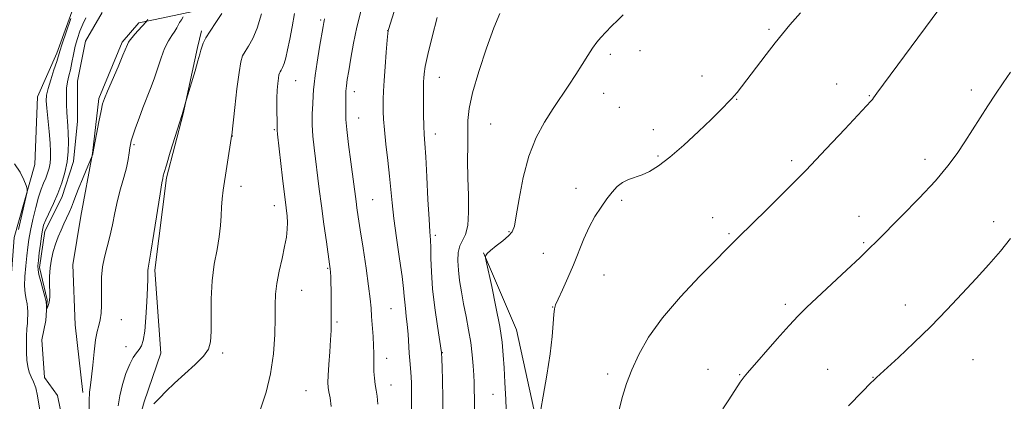
# Model space of a CAD drawing. Extents: x 2187300 to 2190200, y 347300 to 350200.
# Drawn here: x 2189061 to 2189341, y 348373 to 348481 of the extents above; entities that cross this region are included whole.
import ezdxf

# ---------------------------------------------------------------- set-up
doc = ezdxf.new("R2010")
doc.units = 0
doc.header["$MEASUREMENT"] = 0
doc.linetypes.add('rvrstm', pattern=[117.1, 50, -3.9, 0.5, -3.9, 0.5, -3.9, 0.5, -3.9, 50])
for name, color, linetype, lineweight in [('DTM HARD BREAKLINE', 7, 'Continuous', 0), ('DTM SPOT ELEVATION', 2, 'Continuous', 13), ('INDEX CONTOUR', 41, 'Continuous', 13), ('INTERMEDIATE CONTOUR', 44, 'Continuous', 0), ('STREAM - RIVER SINGLE LINE', 142, 'rvrstm', 0)]:
    doc.layers.add(name, color=color, linetype=linetype, lineweight=lineweight)

msp = doc.modelspace()

# ---------------------------------------------------------------- linework, layer by layer
at = {"layer": 'DTM HARD BREAKLINE'}
for points in [[(2189050.49, 348640.3, 1131.47), (2189055.53, 348621.74, 1131.84), (2189059.85, 348603.18, 1132.16), (2189064.54, 348586.44, 1132.31), (2189068.51, 348570.8, 1132.96), (2189072.1, 348552.97, 1133.25), (2189077.52, 348537.32, 1133.58), (2189081.12, 348521.68, 1133.69), (2189081.8, 348504.22, 1133.76), (2189077.04, 348487.87, 1134.2), (2189071.18, 348471.52, 1134.31), (2189065.7, 348459.17, 1134.82), (2189064.92, 348439.89, 1135.8), (2189059.06, 348419.18, 1136.38), (2189057.55, 348398.82, 1136.02), (2189057.51, 348381.73, 1135.8), (2189057.82, 348358.46, 1136.38), (2189058.14, 348340.27, 1136.93), (2189058.48, 348327.54, 1136.71), (2189057.72, 348316.27, 1137.44), (2189058.04, 348295.91, 1137.25), (2189057.29, 348286.09, 1137.33), (2189056.54, 348277.73, 1137.25)], [(2189105.6, 348588.83, 1133.57), (2189114.64, 348568.81, 1136.55), (2189116.42, 348553.53, 1136.92), (2189118.57, 348538.98, 1136.44), (2189115.99, 348523.71, 1136.19), (2189117.41, 348512.07, 1135.68), (2189119.57, 348500.43, 1135.68), (2189117.72, 348489.52, 1135.24), (2189112.98, 348484.08, 1134.95), (2189101.34, 348481.56, 1132.81), (2189094.43, 348480.13, 1131.61), (2189089.69, 348474.68, 1131.68), (2189083.11, 348458.7, 1131.75), (2189081.25, 348443.06, 1131.97), (2189077.94, 348425.25, 1132.44), (2189075.72, 348411.44, 1132.84), (2189076.41, 348394.35, 1133.06), (2189078.54, 348375.07, 1133.64)], [(2189098.99, 348409.93, 1136.3), (2189102.32, 348436.1, 1136.19), (2189107.1, 348454.28, 1136.05), (2189111.14, 348473.18, 1135.83), (2189112.24, 348477.9, 1135.68)], [(2189192.46, 348414.8, 1151.94), (2189201.86, 348392.96, 1152.95), (2189211.21, 348350.03, 1154.59), (2189208.21, 348310.4, 1155.06), (2189206.72, 348294.4, 1155.06)], [(2189098.99, 348409.93, 1136.3), (2189100.75, 348386.29, 1136.84), (2189095.99, 348372.48, 1137.83), (2189091.59, 348356.85, 1138.63), (2189092.28, 348340.49, 1139.03), (2189096.23, 348318.66, 1139.79), (2189096.57, 348309.57, 1140.08)]]:
    msp.add_polyline3d(points, dxfattribs=at)
at = {"layer": 'DTM SPOT ELEVATION'}
for p in [(2189146.21, 348480.97, 1141.8), (2189165.24, 348477.91, 1145.99), (2189273.66, 348478.34, 1153.78), (2189236.93, 348472.28, 1152.56), (2189228.49, 348471.18, 1152.39), (2189139.06, 348463.74, 1140.88), (2189179.87, 348464.67, 1148.78), (2189254.61, 348465.06, 1153.4), (2189155.74, 348460.63, 1144.55), (2189292.84, 348462.76, 1155.27), (2189331.12, 348461.1, 1157.53), (2189226.58, 348460.1, 1152.79), (2189264.45, 348458.43, 1154.06), (2189302.17, 348459.46, 1155.91), (2189231.05, 348456.15, 1153.12), (2189157.01, 348453.14, 1144.8), (2189133, 348449.83, 1139.85), (2189194.51, 348451.47, 1150.99), (2189240.78, 348449.86, 1153.5), (2189121.01, 348448.03, 1138.02), (2189178.77, 348448.59, 1148.58), (2189093.1, 348445.56, 1134.21), (2189242.07, 348442.32, 1153.8), (2189280.08, 348441, 1155.65), (2189317.98, 348441.41, 1157.47), (2189123.56, 348433.75, 1138.53), (2189218.73, 348433.1, 1153.44), (2189160.94, 348429.96, 1144.96), (2189231.78, 348429.7, 1154.24), (2189132.97, 348428.2, 1139.35), (2189257.61, 348424.76, 1155.39), (2189299.24, 348425.19, 1157.38), (2189337.51, 348423.63, 1159.53), (2189178.79, 348419.8, 1148.32), (2189199.7, 348420.86, 1151.86), (2189262.25, 348420.22, 1155.82), (2189300.51, 348417.74, 1157.82), (2189209.47, 348414.66, 1153.21), (2189148.2, 348410.41, 1141.87), (2189226.73, 348408.54, 1154.75), (2189140.76, 348404.16, 1140.83), (2189166.19, 348398.95, 1145.03), (2189212.08, 348399.44, 1153.96), (2189278.25, 348400.18, 1157.66), (2189312.4, 348400, 1159.36), (2189089.51, 348395.83, 1134.76), (2189150.8, 348395.17, 1142.22), (2189090.82, 348388.15, 1135.44), (2189118.29, 348386.38, 1138.32), (2189164.89, 348384.81, 1144.58), (2189180.77, 348386.46, 1148.06), (2189331.61, 348384.44, 1160.98), (2189227.76, 348380.38, 1155.63), (2189256.25, 348381.66, 1157.32), (2189265.26, 348380.23, 1157.9), (2189290.27, 348381.68, 1159.19), (2189303.23, 348379.44, 1159.95), (2189166.18, 348377.29, 1144.69), (2189141.99, 348375.59, 1141.06), (2189195.19, 348374.6, 1151.18)]:
    msp.add_point(p, dxfattribs=at)
at = {"layer": 'INDEX CONTOUR'}
for points in [[(2189138.769, 348482.785, 1140), (2189138.079, 348479.072, 1140), (2189137.387, 348475.491, 1140), (2189136.778, 348472.536, 1140), (2189136.25, 348470.258, 1140), (2189135.779, 348468.595, 1140), (2189135.347, 348467.473, 1140), (2189134.97, 348466.752, 1140), (2189134.668, 348466.282, 1140), (2189134.454, 348465.894, 1140), (2189134.291, 348465.358, 1140), (2189134.134, 348464.43, 1140), (2189133.954, 348462.939, 1140), (2189133.786, 348461.002, 1140), (2189133.684, 348458.81, 1140), (2189133.681, 348456.559, 1140), (2189133.737, 348454.455, 1140), (2189133.794, 348452.709, 1140), (2189133.806, 348451.475, 1140), (2189133.769, 348450.137, 1140), (2189133.785, 348449.639, 1140), (2189133.904, 348448.488, 1140), (2189135.344, 348436.02, 1140), (2189136.348, 348427.593, 1140), (2189136.6, 348425.25, 1140), (2189136.699, 348423.415, 1140), (2189136.653, 348421.524, 1140), (2189136.416, 348419.306, 1140), (2189135.928, 348416.566, 1140), (2189135.181, 348413.215, 1140), (2189134.358, 348409.59, 1140), (2189133.691, 348406.132, 1140), (2189133.35, 348403.105, 1140), (2189133.241, 348400.055, 1140), (2189133.208, 348396.351, 1140), (2189133.092, 348391.561, 1140), (2189132.726, 348386.063, 1140), (2189131.943, 348380.434, 1140), (2189130.654, 348375.165, 1140), (2189129.095, 348370.395, 1140)], [(2189197.097, 348482.862, 1150), (2189195.425, 348478.794, 1150), (2189193.302, 348472.943, 1150), (2189191.112, 348466.326, 1150), (2189189.355, 348460.299, 1150), (2189188.397, 348455.841, 1150), (2189188.05, 348452.434, 1150), (2189187.993, 348449.187, 1150), (2189187.965, 348445.377, 1150), (2189187.954, 348440.984, 1150), (2189188.014, 348436.155, 1150), (2189188.152, 348431.113, 1150), (2189188.206, 348426.379, 1150), (2189187.97, 348422.546, 1150), (2189187.322, 348420, 1150), (2189185.722, 348416.762, 1150), (2189185.302, 348414.874, 1150), (2189185.201, 348412.572, 1150), (2189185.348, 348409.918, 1150), (2189185.679, 348406.971, 1150), (2189186.164, 348403.762, 1150), (2189186.78, 348400.318, 1150), (2189187.493, 348396.684, 1150), (2189188.208, 348392.972, 1150), (2189188.817, 348389.311, 1150), (2189189.239, 348385.839, 1150), (2189189.504, 348382.708, 1150), (2189189.666, 348380.078, 1150), (2189189.774, 348377.985, 1150), (2189189.845, 348375.955, 1150), (2189189.888, 348373.393, 1150), (2189189.915, 348369.862, 1150)], [(2189342.284, 348418.91, 1160), (2189339.409, 348415.256, 1160), (2189336.167, 348411.524, 1160), (2189332.551, 348407.547, 1160), (2189328.562, 348403.211, 1160), (2189324.235, 348398.607, 1160), (2189319.615, 348393.876, 1160), (2189314.841, 348389.22, 1160), (2189310.444, 348385.074, 1160), (2189304.2, 348379.332, 1160), (2189303.499, 348378.722, 1160), (2189302.489, 348377.731, 1160), (2189300.181, 348375.381, 1160), (2189296.225, 348371.284, 1160)]]:
    msp.add_polyline3d(points, dxfattribs=at)
at = {"layer": 'INTERMEDIATE CONTOUR'}
for points in [[(2189171.616, 348497.944, 1146), (2189165.411, 348478.261, 1146), (2189165.332, 348477.928, 1146), (2189165.245, 348477.137, 1146), (2189165.084, 348475.241, 1146), (2189164.811, 348471.868, 1146), (2189164.489, 348467.716, 1146), (2189164.207, 348463.756, 1146), (2189164.034, 348460.734, 1146), (2189163.953, 348458.504, 1146), (2189163.924, 348456.696, 1146), (2189163.927, 348454.929, 1146), (2189164.019, 348452.773, 1146), (2189164.272, 348449.785, 1146), (2189164.727, 348445.717, 1146), (2189165.275, 348441.092, 1146), (2189165.772, 348436.627, 1146), (2189166.47, 348429.043, 1146), (2189166.971, 348424.612, 1146), (2189167.74, 348419.033, 1146), (2189168.606, 348413.134, 1146), (2189169.327, 348408.063, 1146), (2189169.731, 348404.654, 1146), (2189169.915, 348402.479, 1146), (2189170.046, 348400.791, 1146), (2189170.251, 348398.967, 1146), (2189170.514, 348396.852, 1146), (2189170.78, 348394.411, 1146), (2189171.005, 348391.665, 1146), (2189171.365, 348386.29, 1146), (2189171.527, 348384.183, 1146), (2189171.802, 348380.941, 1146), (2189171.897, 348379.476, 1146), (2189171.964, 348377.835, 1146), (2189172.007, 348375.789, 1146), (2189172.027, 348373.161, 1146), (2189172.014, 348370.009, 1146)], [(2189118.109, 348482.843, 1136), (2189116.332, 348480.246, 1136), (2189114.706, 348477.837, 1136), (2189113.539, 348475.895, 1136), (2189112.794, 348474.406, 1136), (2189112.353, 348473.285, 1136), (2189112.08, 348472.374, 1136), (2189111.791, 348471.244, 1136), (2189111.287, 348469.391, 1136), (2189110.451, 348466.544, 1136), (2189107.987, 348458.453, 1136), (2189106.754, 348454.127, 1136), (2189103.422, 348443.395, 1136), (2189102.305, 348439.748, 1136), (2189101.67, 348437.62, 1136), (2189101.413, 348436.7, 1136), (2189101.244, 348435.967, 1136), (2189101.009, 348434.673, 1136), (2189100.51, 348431.623, 1136), (2189098.742, 348420.272, 1136), (2189097.912, 348415.016, 1136), (2189097.148, 348410.468, 1136), (2189097.064, 348409.758, 1136), (2189097.05, 348408.924, 1136), (2189097.035, 348407.432, 1136), (2189096.959, 348404.823, 1136), (2189096.775, 348400.892, 1136), (2189096.491, 348396.442, 1136), (2189096.13, 348392.527, 1136), (2189095.705, 348389.936, 1136), (2189095.197, 348388.397, 1136), (2189094.568, 348387.374, 1136), (2189093.8, 348386.372, 1136), (2189092.899, 348385.061, 1136), (2189091.881, 348383.155, 1136), (2189090.79, 348380.485, 1136), (2189089.779, 348377.352, 1136), (2189089.028, 348374.178, 1136), (2189088.638, 348371.285, 1136)], [(2189129.336, 348482.702, 1138), (2189128.109, 348478.696, 1138), (2189126.846, 348475.679, 1138), (2189125.666, 348473.564, 1138), (2189124.687, 348472.06, 1138), (2189123.985, 348470.791, 1138), (2189123.455, 348469.052, 1138), (2189122.946, 348466.056, 1138), (2189122.355, 348461.389, 1138), (2189121.759, 348456.123, 1138), (2189120.899, 348448.275, 1138), (2189120.835, 348447.945, 1138), (2189120.728, 348447.301, 1138), (2189118.465, 348432.573, 1138), (2189118.131, 348430.112, 1138), (2189117.927, 348427.792, 1138), (2189117.83, 348425.315, 1138), (2189117.696, 348422.545, 1138), (2189117.351, 348419.384, 1138), (2189116.694, 348415.748, 1138), (2189115.921, 348411.592, 1138), (2189115.304, 348406.88, 1138), (2189115.036, 348401.704, 1138), (2189115.003, 348396.649, 1138), (2189115.016, 348392.427, 1138), (2189114.861, 348389.514, 1138), (2189114.239, 348387.433, 1138), (2189112.825, 348385.476, 1138), (2189110.446, 348383.098, 1138), (2189104.64, 348377.803, 1138), (2189102.243, 348375.458, 1138), (2189100.326, 348373.482, 1138), (2189098.752, 348371.91, 1138)], [(2189157.567, 348483.356, 1144), (2189156.458, 348478.974, 1144), (2189155.499, 348474.428, 1144), (2189154.72, 348470.118, 1144), (2189154.13, 348466.542, 1144), (2189153.728, 348464.03, 1144), (2189153.484, 348462.257, 1144), (2189153.357, 348460.731, 1144), (2189153.309, 348459.076, 1144), (2189153.293, 348455.819, 1144), (2189153.276, 348454.458, 1144), (2189153.337, 348452.723, 1144), (2189153.593, 348449.903, 1144), (2189154.108, 348445.592, 1144), (2189154.751, 348440.632, 1144), (2189156.215, 348429.368, 1144), (2189156.463, 348427.554, 1144), (2189156.833, 348425.038, 1144), (2189157.401, 348421.315, 1144), (2189158.202, 348416.157, 1144), (2189159.073, 348410.451, 1144), (2189159.806, 348405.365, 1144), (2189160.25, 348401.741, 1144), (2189160.488, 348399.119, 1144), (2189160.658, 348396.717, 1144), (2189161.08, 348391.031, 1144), (2189161.229, 348388.381, 1144), (2189161.27, 348386.29, 1144), (2189161.251, 348384.572, 1144), (2189161.246, 348382.914, 1144), (2189161.314, 348381.087, 1144), (2189161.462, 348379.185, 1144), (2189161.684, 348377.386, 1144), (2189161.962, 348375.769, 1144), (2189162.225, 348374.027, 1144), (2189162.391, 348371.754, 1144)], [(2189282.556, 348483.052, 1154), (2189279.537, 348479.602, 1154), (2189277.422, 348477.079, 1154), (2189275.394, 348474.509, 1154), (2189272.855, 348471.198, 1154), (2189265.831, 348461.966, 1154), (2189264.617, 348460.42, 1154), (2189263.76, 348459.39, 1154), (2189263.063, 348458.624, 1154), (2189259.532, 348455.055, 1154), (2189257.18, 348452.745, 1154), (2189253.628, 348449.331, 1154), (2189249.46, 348445.452, 1154), (2189245.463, 348441.957, 1154), (2189242.245, 348439.496, 1154), (2189239.699, 348437.942, 1154), (2189237.537, 348436.969, 1154), (2189233.651, 348435.618, 1154), (2189231.959, 348434.796, 1154), (2189230.458, 348433.628, 1154), (2189229.034, 348432.078, 1154), (2189227.539, 348430.141, 1154), (2189225.875, 348427.824, 1154), (2189224.136, 348425.14, 1154), (2189222.465, 348422.107, 1154), (2189220.959, 348418.758, 1154), (2189218.045, 348411.431, 1154), (2189216.439, 348407.687, 1154), (2189214.899, 348404.299, 1154), (2189213.677, 348401.685, 1154), (2189212.953, 348400.062, 1154), (2189212.605, 348398.86, 1154), (2189212.442, 348397.311, 1154), (2189212.279, 348394.766, 1154), (2189211.973, 348391.047, 1154), (2189211.389, 348386.097, 1154), (2189210.463, 348380.078, 1154), (2189209.416, 348374.036, 1154), (2189208.055, 348366.519, 1154)], [(2189321.88, 348483.997, 1156), (2189304.313, 348460.23, 1156), (2189303.315, 348458.826, 1156), (2189303.016, 348458.431, 1156), (2189302.594, 348457.956, 1156), (2189295.146, 348449.944, 1156), (2189289.893, 348444.333, 1156), (2189284.056, 348438.227, 1156), (2189278.264, 348432.348, 1156), (2189273.062, 348427.193, 1156), (2189264.828, 348419.187, 1156), (2189263.885, 348418.237, 1156), (2189262.962, 348417.256, 1156), (2189261.398, 348415.619, 1156), (2189258.504, 348412.683, 1156), (2189253.902, 348408.055, 1156), (2189248.448, 348402.33, 1156), (2189243.313, 348396.353, 1156), (2189239.408, 348390.827, 1156), (2189236.636, 348385.885, 1156), (2189234.648, 348381.526, 1156), (2189233.133, 348377.67, 1156), (2189231.939, 348373.945, 1156), (2189230.953, 348369.903, 1156)], [(2189066.528, 348368.937, 1134), (2189065.655, 348374.209, 1134), (2189065.151, 348376.48, 1134), (2189064.532, 348378.194, 1134), (2189063.879, 348379.561, 1134), (2189063.302, 348380.898, 1134), (2189062.892, 348382.467, 1134), (2189062.642, 348384.317, 1134), (2189062.525, 348386.446, 1134), (2189062.511, 348388.803, 1134), (2189062.569, 348391.158, 1134), (2189062.664, 348393.238, 1134), (2189062.767, 348394.846, 1134), (2189062.856, 348396.082, 1134), (2189062.916, 348397.129, 1134), (2189062.925, 348398.142, 1134), (2189062.858, 348399.192, 1134), (2189062.688, 348400.33, 1134), (2189062.412, 348401.628, 1134), (2189062.138, 348403.252, 1134), (2189061.997, 348405.389, 1134), (2189062.081, 348408.126, 1134), (2189062.323, 348411.134, 1134), (2189062.616, 348413.979, 1134), (2189062.887, 348416.375, 1134), (2189063.202, 348418.625, 1134), (2189063.662, 348421.175, 1134), (2189064.333, 348424.309, 1134), (2189065.139, 348427.648, 1134), (2189065.968, 348430.651, 1134), (2189066.729, 348432.913, 1134), (2189067.407, 348434.601, 1134), (2189068.009, 348436.018, 1134), (2189068.536, 348437.416, 1134), (2189068.961, 348438.834, 1134), (2189069.256, 348440.256, 1134), (2189069.397, 348441.727, 1134), (2189069.385, 348443.524, 1134), (2189069.225, 348445.982, 1134), (2189068.94, 348449.262, 1134), (2189068.318, 348455.881, 1134), (2189068.165, 348457.997, 1134), (2189068.242, 348459.622, 1134), (2189068.644, 348461.466, 1134), (2189069.406, 348464.008, 1134), (2189070.318, 348466.808, 1134), (2189071.109, 348469.194, 1134), (2189072.034, 348472.129, 1134), (2189072.712, 348474.203, 1134), (2189073.846, 348477.543, 1134), (2189075.176, 348481.394, 1134)], [(2189097.003, 348481.1, 1132), (2189096.75, 348480.72, 1132), (2189096.506, 348480.418, 1132), (2189094.296, 348478.02, 1132), (2189093.329, 348476.945, 1132), (2189092.549, 348476.039, 1132), (2189091.967, 348475.298, 1132), (2189091.555, 348474.679, 1132), (2189091.243, 348474.055, 1132), (2189089.951, 348470.959, 1132), (2189088.549, 348467.696, 1132), (2189085.518, 348460.72, 1132), (2189084.664, 348458.677, 1132), (2189084.173, 348457.157, 1132), (2189083.736, 348455.166, 1132), (2189083.121, 348452.044, 1132), (2189081.402, 348443.076, 1132), (2189081.341, 348442.843, 1132), (2189081.032, 348441.918, 1132), (2189079.503, 348438.328, 1132), (2189078.434, 348435.785, 1132), (2189077.4, 348433.241, 1132), (2189076.581, 348431.109, 1132), (2189075.922, 348429.338, 1132), (2189075.303, 348427.761, 1132), (2189074.632, 348426.231, 1132), (2189073.133, 348423.021, 1132), (2189072.344, 348421.231, 1132), (2189071.562, 348419.315, 1132), (2189070.816, 348417.297, 1132), (2189070.142, 348415.191, 1132), (2189069.593, 348412.966, 1132), (2189069.229, 348410.581, 1132), (2189069.083, 348408.053, 1132), (2189069.083, 348405.639, 1132), (2189069.134, 348403.651, 1132), (2189069.15, 348402.308, 1132), (2189069.106, 348401.445, 1132), (2189068.989, 348400.801, 1132), (2189068.798, 348400.171, 1132), (2189068.582, 348399.59, 1132), (2189068.299, 348398.921, 1132), (2189068.258, 348398.944, 1132), (2189068.207, 348399.838, 1132), (2189068.074, 348400.846, 1132), (2189067.755, 348402.377, 1132), (2189067.208, 348404.451, 1132), (2189066.58, 348406.696, 1132), (2189066.059, 348408.642, 1132), (2189065.799, 348409.989, 1132), (2189065.773, 348411.121, 1132), (2189065.917, 348412.597, 1132), (2189066.167, 348414.784, 1132), (2189066.467, 348417.304, 1132), (2189066.763, 348419.594, 1132), (2189067.034, 348421.265, 1132), (2189067.404, 348422.63, 1132), (2189068.027, 348424.179, 1132), (2189070.203, 348428.866, 1132), (2189071.441, 348431.717, 1132), (2189072.552, 348434.668, 1132), (2189073.451, 348437.66, 1132), (2189074.074, 348440.662, 1132), (2189074.387, 348443.623, 1132), (2189074.461, 348446.407, 1132), (2189074.399, 348448.854, 1132), (2189074.288, 348450.884, 1132), (2189074.022, 348454.68, 1132), (2189073.904, 348456.954, 1132), (2189073.858, 348459.352, 1132), (2189073.944, 348461.578, 1132), (2189074.2, 348463.434, 1132), (2189074.575, 348465.103, 1132), (2189074.999, 348466.864, 1132), (2189075.416, 348468.922, 1132), (2189075.856, 348471.191, 1132), (2189076.365, 348473.509, 1132), (2189076.982, 348475.741, 1132), (2189077.702, 348477.845, 1132), (2189078.514, 348479.804, 1132), (2189079.401, 348481.59, 1132)], [(2189107.073, 348481.851, 1134), (2189106.562, 348481.053, 1134), (2189106.075, 348480.232, 1134), (2189105.288, 348478.729, 1134), (2189104.725, 348477.819, 1134), (2189103.892, 348476.621, 1134), (2189102.875, 348475.022, 1134), (2189101.81, 348472.912, 1134), (2189100.8, 348470.251, 1134), (2189098.846, 348464.272, 1134), (2189097.816, 348461.473, 1134), (2189095.639, 348456.013, 1134), (2189094.537, 348453.093, 1134), (2189093.541, 348450.315, 1134), (2189092.773, 348448.073, 1134), (2189092.315, 348446.616, 1134), (2189092.078, 348445.618, 1134), (2189091.932, 348444.616, 1134), (2189091.754, 348443.217, 1134), (2189091.451, 348441.343, 1134), (2189090.936, 348438.989, 1134), (2189090.161, 348436.177, 1134), (2189089.249, 348433.016, 1134), (2189088.36, 348429.637, 1134), (2189087.612, 348426.174, 1134), (2189086.939, 348422.75, 1134), (2189086.232, 348419.489, 1134), (2189085.43, 348416.473, 1134), (2189084.659, 348413.618, 1134), (2189084.097, 348410.8, 1134), (2189083.863, 348407.932, 1134), (2189083.85, 348405.082, 1134), (2189083.898, 348402.356, 1134), (2189083.866, 348399.853, 1134), (2189083.723, 348397.638, 1134), (2189083.461, 348395.764, 1134), (2189083.081, 348394.188, 1134), (2189082.634, 348392.471, 1134), (2189082.176, 348390.077, 1134), (2189081.756, 348386.692, 1134), (2189081.375, 348382.919, 1134), (2189081.021, 348379.582, 1134), (2189080.693, 348377.223, 1134), (2189080.437, 348375.231, 1134), (2189080.301, 348372.716, 1134), (2189080.316, 348369.099, 1134)], [(2189147.264, 348481.323, 1142), (2189147.142, 348480.789, 1142), (2189147.038, 348480.274, 1142), (2189146.85, 348479.175, 1142), (2189145.877, 348473.256, 1142), (2189145.19, 348468.985, 1142), (2189144.615, 348465.228, 1142), (2189144.296, 348462.774, 1142), (2189144.154, 348461.131, 1142), (2189144.056, 348459.484, 1142), (2189143.909, 348457.198, 1142), (2189143.78, 348454.353, 1142), (2189143.776, 348451.209, 1142), (2189143.974, 348447.968, 1142), (2189144.331, 348444.603, 1142), (2189145.763, 348432.897, 1142), (2189146.37, 348428.138, 1142), (2189147.075, 348422.936, 1142), (2189147.776, 348417.947, 1142), (2189148.688, 348411.592, 1142), (2189148.859, 348410.279, 1142), (2189148.944, 348409.29, 1142), (2189149.015, 348407.998, 1142), (2189149.082, 348406.309, 1142), (2189149.136, 348404.255, 1142), (2189149.171, 348401.903, 1142), (2189149.187, 348399.443, 1142), (2189149.19, 348397.096, 1142), (2189149.172, 348394.979, 1142), (2189149.109, 348392.779, 1142), (2189148.972, 348390.079, 1142), (2189148.749, 348386.65, 1142), (2189148.499, 348383.031, 1142), (2189148.301, 348379.95, 1142), (2189148.223, 348377.913, 1142), (2189148.294, 348376.556, 1142), (2189148.532, 348375.294, 1142), (2189148.904, 348373.591, 1142), (2189149.15, 348371.118, 1142)], [(2189179.295, 348481.695, 1148), (2189177.867, 348476.158, 1148), (2189176.65, 348471.167, 1148), (2189175.92, 348467.736, 1148), (2189175.589, 348465.656, 1148), (2189175.475, 348464.414, 1148), (2189175.427, 348463.493, 1148), (2189175.406, 348462.36, 1148), (2189175.402, 348460.476, 1148), (2189175.41, 348457.521, 1148), (2189175.44, 348454.057, 1148), (2189175.505, 348450.86, 1148), (2189175.618, 348448.396, 1148), (2189175.791, 348445.846, 1148), (2189176.029, 348442.079, 1148), (2189176.335, 348436.417, 1148), (2189176.667, 348429.994, 1148), (2189176.973, 348424.408, 1148), (2189177.21, 348420.793, 1148), (2189177.374, 348418.46, 1148), (2189177.472, 348416.27, 1148), (2189177.528, 348413.28, 1148), (2189177.658, 348409.363, 1148), (2189177.995, 348404.588, 1148), (2189178.616, 348399.179, 1148), (2189179.353, 348393.943, 1148), (2189180.496, 348386.455, 1148), (2189180.585, 348384.589, 1148), (2189180.685, 348382.242, 1148), (2189180.802, 348378.597, 1148), (2189180.903, 348373.496, 1148), (2189180.963, 348367.032, 1148)], [(2189232.169, 348482.463, 1152), (2189230.621, 348480.967, 1152), (2189228.88, 348479.209, 1152), (2189227.224, 348477.5, 1152), (2189225.855, 348476.049, 1152), (2189224.661, 348474.652, 1152), (2189223.455, 348473.002, 1152), (2189222.08, 348470.868, 1152), (2189220.502, 348468.315, 1152), (2189218.726, 348465.485, 1152), (2189216.754, 348462.484, 1152), (2189212.256, 348455.806, 1152), (2189209.791, 348451.965, 1152), (2189207.398, 348447.546, 1152), (2189205.312, 348442.308, 1152), (2189203.716, 348436.233, 1152), (2189202.573, 348430.202, 1152), (2189201.792, 348425.315, 1152), (2189201.24, 348422.345, 1152), (2189200.618, 348420.735, 1152), (2189199.584, 348419.601, 1152), (2189197.94, 348418.252, 1152), (2189196.061, 348416.783, 1152), (2189194.464, 348415.482, 1152), (2189193.539, 348414.574, 1152), (2189193.157, 348414.021, 1152), (2189193.059, 348413.718, 1152), (2189193.059, 348413.432, 1152), (2189193.254, 348412.434, 1152), (2189194.808, 348405.239, 1152), (2189196.002, 348399.484, 1152), (2189197.058, 348393.9, 1152), (2189197.728, 348389.45, 1152), (2189198.094, 348385.764, 1152), (2189198.321, 348382.135, 1152), (2189198.543, 348377.975, 1152), (2189198.765, 348373.155, 1152), (2189198.959, 348367.661, 1152)], [(2189342.289, 348466.174, 1158), (2189340.167, 348463.09, 1158), (2189338.001, 348459.887, 1158), (2189335.812, 348456.573, 1158), (2189333.626, 348453.165, 1158), (2189329.304, 348446.362, 1158), (2189327.109, 348443.052, 1158), (2189324.479, 348439.496, 1158), (2189320.946, 348435.309, 1158), (2189316.294, 348430.322, 1158), (2189311.322, 348425.241, 1158), (2189304.276, 348418.162, 1158), (2189302.127, 348416.028, 1158), (2189299.513, 348413.528, 1158), (2189295.664, 348409.929, 1158), (2189287.19, 348402.052, 1158), (2189284.26, 348399.279, 1158), (2189281.913, 348396.923, 1158), (2189279.327, 348394.127, 1158), (2189275.953, 348390.341, 1158), (2189267.478, 348380.659, 1158), (2189266.546, 348379.557, 1158), (2189266.017, 348378.852, 1158), (2189265.451, 348378.015, 1158), (2189262.184, 348373.024, 1158), (2189260.548, 348370.437, 1158)], [(2189060.247, 348421.42, 1136), (2189062.372, 348430.51, 1136), (2189062.725, 348432.131, 1136), (2189062.738, 348433.03, 1136), (2189062.419, 348433.978, 1136), (2189061.764, 348435.571, 1136), (2189060.694, 348437.709, 1136), (2189059.115, 348440.117, 1136)]]:
    msp.add_polyline3d(points, dxfattribs=at)
at = {"layer": 'STREAM - RIVER SINGLE LINE'}
msp.add_polyline3d([(2189071.13, 348298.87, 1134.51), (2189067.47, 348304.03, 1134.44), (2189064.53, 348307.35, 1134.29), (2189063.07, 348311.76, 1134.22), (2189064.55, 348316.54, 1134), (2189067.14, 348322.42, 1133.78), (2189070.84, 348332.7, 1133.52), (2189071.98, 348347.78, 1132.93), (2189073.49, 348363.95, 1132.78), (2189071.31, 348374.26, 1132.64), (2189067.64, 348379.41, 1132.49), (2189066.93, 348390.08, 1132.31), (2189068.05, 348395.59, 1132.12), (2189068.43, 348401.48, 1131.9), (2189066.25, 348410.67, 1131.68), (2189067.74, 348420.97, 1131.5), (2189072.55, 348430.52, 1131.5), (2189075.88, 348440.8, 1131.49), (2189077.01, 348452.2, 1130.98), (2189077.04, 348463.6, 1130.8), (2189079.27, 348475, 1130.58), (2189084.07, 348483.07, 1130.58)], dxfattribs=at)

doc.saveas('drawing.dxf')
